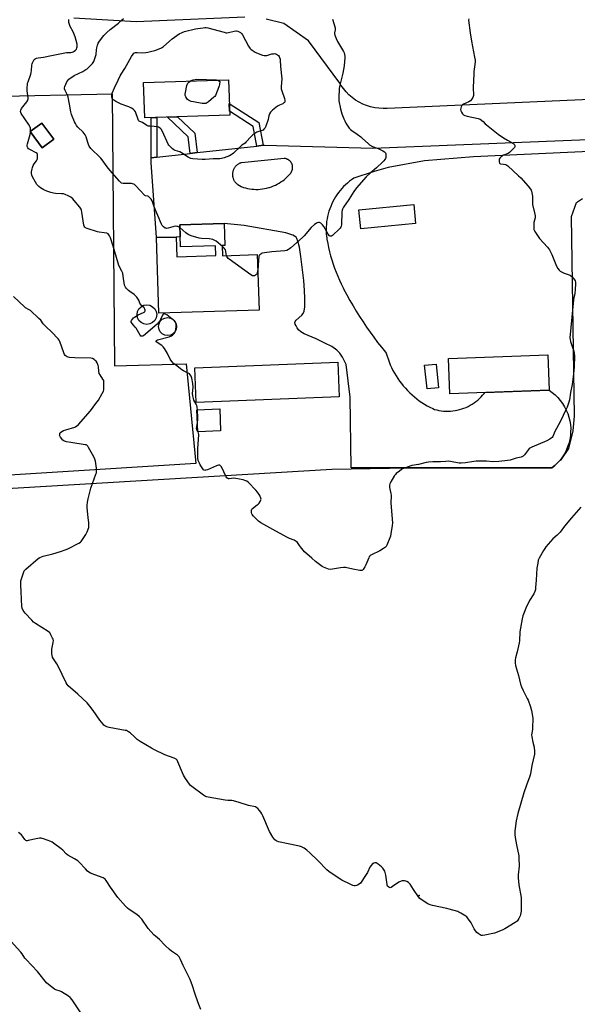
# Model space of a CAD drawing. Units: inches. Extents: x 1195769 to 1201769, y 529457 to 533457.
# Drawn here: x 1197691 to 1198086, y 530792 to 531490 of the extents above; entities that cross this region are included whole.
import ezdxf

# ---------------------------------------------------------------- set-up
doc = ezdxf.new("R2010")
doc.units = ezdxf.units.IN
doc.header["$MEASUREMENT"] = 0
for name, color, linetype in [('BLDG-Footprint', 5, 'Continuous'), ('CULTRL-Pad', 6, 'Continuous'), ('CULTRL-Smokestack', 4, 'Continuous'), ('ELEV-Spot Elevation', 7, 'Continuous'), ('NTRL-Farm Land', 3, 'Continuous'), ('NTRL-Pasture Land', 2, 'Continuous'), ('TRANS-Driveway', 251, 'Continuous'), ('TRANS-Non Street Sidewalk', 7, 'Continuous'), ('Undefined', 1, 'Continuous')]:
    doc.layers.add(name, color=color, linetype=linetype)

msp = doc.modelspace()

# ---------------------------------------------------------------- linework, layer by layer
at = {"layer": 'BLDG-Footprint'}
for points, elevation in [([(1197839.87, 531421.92), (1197779.76, 531419.86), (1197778.9, 531444.9), (1197839.01, 531446.96)], 345.19), ([(1197715.2, 531404.79), (1197706.97, 531398.71), (1197698.49, 531410.18), (1197706.72, 531416.26)], 349.28), ([(1197834.65, 531329.55), (1197834.88, 531322.3), (1197859.38, 531323.09), (1197860.65, 531283.78), (1197789.73, 531281.5), (1197788, 531335.08), (1197801.87, 531335.53), (1197802.32, 531321.57), (1197830.09, 531322.46), (1197829.87, 531329.38), (1197805.03, 531328.58), (1197804.53, 531344.13), (1197835.85, 531345.14), (1197836.35, 531329.6)], 341.33), ([(1198066.25, 531226.91), (1197995.9, 531224.39), (1197995, 531249.43), (1198065.35, 531251.94)], 340.7), ([(1197917.48, 531222.37), (1197816.22, 531218.16), (1197815.2, 531242.75), (1197916.46, 531246.96)], 340.97), ([(1197987.95, 531228.76), (1197979.76, 531227.92), (1197978.04, 531244.7), (1197986.23, 531245.54)], 341.04), ([(1197833.45, 531198.14), (1197817.23, 531197.49), (1197816.6, 531213.13), (1197832.82, 531213.79)], 340.64)]:
    msp.add_lwpolyline(points, close=True, dxfattribs=dict(at, elevation=elevation))
at = {"layer": 'CULTRL-Pad'}
msp.add_lwpolyline([(1197971.61, 531345.06), (1197932.72, 531341.28), (1197931.41, 531354.73), (1197970.31, 531358.51)], close=True, dxfattribs=at)
at = {"layer": 'CULTRL-Smokestack'}
for points in [[(1197783.34, 531273.89), (1197781.19, 531273.55), (1197779.04, 531273.89), (1197777.1, 531274.88), (1197775.55, 531276.42), (1197774.56, 531278.36), (1197774.22, 531280.52), (1197774.56, 531282.67), (1197775.55, 531284.61), (1197777.1, 531286.15), (1197779.04, 531287.14), (1197781.19, 531287.48), (1197783.34, 531287.14), (1197785.29, 531286.15), (1197786.83, 531284.61), (1197787.81, 531282.67), (1197788.16, 531280.52), (1197787.81, 531278.36), (1197786.83, 531276.42), (1197785.29, 531274.88)], [(1197797.83, 531266.03), (1197795.87, 531265.72), (1197793.91, 531266.03), (1197792.14, 531266.93), (1197790.73, 531268.33), (1197789.83, 531270.1), (1197789.52, 531272.07), (1197789.83, 531274.03), (1197790.73, 531275.8), (1197792.14, 531277.2), (1197793.91, 531278.1), (1197795.87, 531278.42), (1197797.83, 531278.1), (1197799.6, 531277.2), (1197801.01, 531275.8), (1197801.91, 531274.03), (1197802.22, 531272.07), (1197801.91, 531270.1), (1197801.01, 531268.33), (1197799.6, 531266.93)]]:
    msp.add_lwpolyline(points, close=True, dxfattribs=at)
at = {"layer": 'ELEV-Spot Elevation'}
msp.add_point((1197974.2, 530868.91, 337.95), dxfattribs=at)
at = {"layer": 'NTRL-Farm Land'}
for points in [[(1197850.68, 531491.33), (1197773.55, 531487.89), (1197729.34, 531490.7)], [(1198307.71, 531442.3), (1197951.49, 531426.65), (1197948.53, 531426.55), (1197945.57, 531426.71), (1197942.64, 531427.1), (1197939.75, 531427.74), (1197936.92, 531428.61), (1197934.18, 531429.72), (1197931.53, 531431.05), (1197929, 531432.59), (1197926.62, 531434.35), (1197924.38, 531436.29), (1197922.31, 531438.41), (1197920.43, 531440.69), (1197918.74, 531443.12), (1197917.93, 531444.52), (1197895.65, 531474.46), (1197878.14, 531486.88), (1197865.61, 531489.99)], [(1197590.58, 531151.84), (1197912.17, 531170.92), (1197966.85, 531171.93), (1198068.22, 531171.93), (1198070.29, 531173.64), (1198072.22, 531175.5), (1198073.79, 531177.28), (1198074.65, 531177.68), (1198080.27, 531185.61), (1198083.35, 531198.08), (1198084.14, 531208.49), (1198082.2, 531350.15), (1198085.59, 531360.01), (1198089.79, 531362.92)]]:
    msp.add_lwpolyline(points, dxfattribs=at)
at = {"layer": 'NTRL-Pasture Land'}
for points in [[(1197756.59, 531436.96, 0), (1197758.16, 531244.18, 0), (1197808.98, 531245.75, 0), (1197815.79, 531175.02, 0), (1197596.81, 531161.4, 0), (1197588.43, 531245.75, 0), (1197581.1, 531433.29, 0)], [(1197698.49, 531410.18, 0), (1197706.97, 531398.71, 0), (1197715.2, 531404.79, 0), (1197706.72, 531416.26, 0)]]:
    msp.add_polyline3d(points, close=True, dxfattribs=at)
at = {"layer": 'TRANS-Driveway'}
msp.add_polyline3d([(1198099.79, 531396.39, 0), (1198012.64, 531392.36, 0), (1197977.96, 531389.41, 0), (1197952.24, 531384.81, 0), (1197942.24, 531381.95, 0), (1197927.81, 531377.16, 0), (1197926.27, 531376.1, 0), (1197924.78, 531374.98, 0), (1197923.34, 531373.79, 0), (1197921.95, 531372.54, 0), (1197920.62, 531371.23, 0), (1197919.34, 531369.86, 0), (1197918.13, 531368.45, 0), (1197916.97, 531366.98, 0), (1197915.88, 531365.46, 0), (1197914.86, 531363.9, 0), (1197913.9, 531362.3, 0), (1197913.01, 531360.65, 0), (1197912.2, 531358.97, 0), (1197911.45, 531357.26, 0), (1197910.78, 531355.52, 0), (1197910.19, 531353.74, 0), (1197909.67, 531351.95, 0), (1197909.23, 531350.14, 0), (1197908.87, 531348.3, 0), (1197908.59, 531346.46, 0), (1197908.38, 531344.6, 0), (1197908.26, 531342.74, 0), (1197908.21, 531340.87, 0), (1197908.25, 531339, 0), (1197908.36, 531337.14, 0), (1197908.37, 531337.03, 0), (1197908.83, 531334.02, 0), (1197909.36, 531331.03, 0), (1197909.97, 531328.06, 0), (1197910.66, 531325.1, 0), (1197911.42, 531322.16, 0), (1197912.27, 531319.24, 0), (1197913.19, 531316.35, 0), (1197914.18, 531313.48, 0), (1197915.25, 531310.64, 0), (1197916.4, 531307.82, 0), (1197917.62, 531305.04, 0), (1197918.91, 531302.29, 0), (1197920.27, 531299.58, 0), (1197920.87, 531298.44, 0), (1197922.95, 531294.5, 0), (1197925.1, 531290.59, 0), (1197927.31, 531286.73, 0), (1197929.6, 531282.91, 0), (1197931.95, 531279.13, 0), (1197934.37, 531275.39, 0), (1197936.86, 531271.7, 0), (1197939.41, 531268.05, 0), (1197942.03, 531264.45, 0), (1197944.71, 531260.89, 0), (1197947.46, 531257.39, 0), (1197950.27, 531253.93, 0), (1197950.77, 531253.33, 0), (1197951.38, 531251.2, 0), (1197952.07, 531249.11, 0), (1197952.84, 531247.03, 0), (1197953.67, 531244.99, 0), (1197954.59, 531242.98, 0), (1197955.57, 531241, 0), (1197956.63, 531239.06, 0), (1197957.75, 531237.16, 0), (1197958.95, 531235.3, 0), (1197960.21, 531233.48, 0), (1197961.53, 531231.71, 0), (1197962.92, 531229.99, 0), (1197964.37, 531228.33, 0), (1197965.88, 531226.71, 0), (1197967.45, 531225.15, 0), (1197969.07, 531223.65, 0), (1197970.74, 531222.21, 0), (1197972.47, 531220.83, 0), (1197974.24, 531219.52, 0), (1197976.06, 531218.27, 0), (1197977.93, 531217.08, 0), (1197979.84, 531215.97, 0), (1197981.78, 531214.92, 0), (1197983.77, 531213.95, 0), (1197985.01, 531213.38, 0), (1197986.59, 531212.97, 0), (1197988.18, 531212.64, 0), (1197989.79, 531212.38, 0), (1197991.41, 531212.21, 0), (1197993.04, 531212.11, 0), (1197994.67, 531212.1, 0), (1197996.3, 531212.16, 0), (1197997.92, 531212.31, 0), (1197999.54, 531212.53, 0), (1198001.14, 531212.84, 0), (1198002.72, 531213.22, 0), (1198004.29, 531213.68, 0), (1198005.83, 531214.21, 0), (1198007.34, 531214.82, 0), (1198008.82, 531215.51, 0), (1198010.27, 531216.26, 0), (1198011.67, 531217.08, 0), (1198013.04, 531217.98, 0), (1198014.36, 531218.94, 0), (1198015.62, 531219.96, 0), (1198016.84, 531221.04, 0), (1198018.01, 531222.18, 0), (1198019.11, 531223.38, 0), (1198020.16, 531224.63, 0), (1198020.66, 531225.28, 0), (1198066.25, 531226.91, 0), (1198068.44, 531225.36, 0), (1198070.49, 531223.63, 0), (1198072.41, 531221.75, 0), (1198074.17, 531219.72, 0), (1198075.76, 531217.56, 0), (1198077.17, 531215.28, 0), (1198078.4, 531212.9, 0), (1198079.43, 531210.42, 0), (1198080.26, 531207.87, 0), (1198080.89, 531205.26, 0), (1198081.3, 531202.61, 0), (1198081.5, 531199.93, 0), (1198081.49, 531197.25, 0), (1198081.27, 531194.58, 0), (1198080.83, 531191.93, 0), (1198080.18, 531189.32, 0), (1198079.33, 531186.78, 0), (1198078.28, 531184.31, 0), (1198077.03, 531181.93, 0), (1198075.6, 531179.66, 0), (1198073.99, 531177.52, 0), (1198072.22, 531175.5, 0), (1198070.29, 531173.64, 0), (1198068.22, 531171.93, 0), (1197926.04, 531171.93, 0), (1197925.14, 531222.1, 0), (1197922.47, 531245.29, 0), (1197919.81, 531250.38, 0), (1197917.92, 531253.31, 0), (1197915.75, 531255.41, 0), (1197912.17, 531257.84, 0), (1197907.36, 531260.42, 0), (1197901.09, 531263.29, 0), (1197892.69, 531266.93, 0), (1197890.28, 531268.36, 0), (1197888.68, 531269.72, 0), (1197887.66, 531271.09, 0), (1197886.87, 531272.48, 0), (1197886.29, 531273.86, 0), (1197886.08, 531275, 0), (1197886.23, 531275.6, 0), (1197886.87, 531276.53, 0), (1197890.96, 531280.05, 0), (1197891.96, 531281.26, 0), (1197892.54, 531283.04, 0), (1197893.01, 531286.04, 0), (1197893.14, 531292.21, 0), (1197892.94, 531297.6, 0), (1197892.38, 531304.64, 0), (1197890.34, 531321.76, 0), (1197889.27, 531328.27, 0), (1197888.17, 531332.67, 0), (1197887.43, 531334.41, 0), (1197886.87, 531335.32, 0), (1197884.7, 531336.83, 0), (1197883.26, 531337.42, 0), (1197879.6, 531338.41, 0), (1197850.2, 531343.7, 0), (1197835.85, 531345.14, 0), (1197804.53, 531344.13, 0), (1197804.8, 531335.6, 0), (1197801.87, 531335.53, 0), (1197788, 531335.08, 0), (1197788, 531335.16, 0), (1197784.22, 531388.28, 0), (1197784.2, 531391.65, 0), (1197784.32, 531391.66, 0), (1197788.34, 531392.11, 0), (1197811.82, 531394.73, 0), (1197816.83, 531395.29, 0), (1197859.14, 531400, 0), (1197863.7, 531400.51, 0), (1197864.61, 531400.61, 0), (1197941.24, 531398.47, 0), (1198310.7, 531413.41, 0)], dxfattribs=at)
msp.add_polyline3d([(1197857.01, 531369.33, 0), (1197858.52, 531369.27, 0), (1197860.05, 531369.29, 0), (1197861.56, 531369.39, 0), (1197863.08, 531369.55, 0), (1197864.58, 531369.79, 0), (1197866.06, 531370.11, 0), (1197867.53, 531370.5, 0), (1197867.99, 531370.63, 0), (1197869.43, 531371.11, 0), (1197870.85, 531371.67, 0), (1197872.24, 531372.29, 0), (1197873.59, 531372.98, 0), (1197874.91, 531373.73, 0), (1197876.2, 531374.55, 0), (1197877.44, 531375.43, 0), (1197878.63, 531376.37, 0), (1197879.78, 531377.36, 0), (1197880.88, 531378.42, 0), (1197881.93, 531379.52, 0), (1197882.45, 531380.12, 0), (1197882.67, 531380.34, 0), (1197882.89, 531380.57, 0), (1197883.09, 531380.81, 0), (1197883.28, 531381.06, 0), (1197883.45, 531381.32, 0), (1197883.62, 531381.59, 0), (1197883.77, 531381.86, 0), (1197883.91, 531382.15, 0), (1197884.03, 531382.44, 0), (1197884.14, 531382.73, 0), (1197884.23, 531383.03, 0), (1197884.31, 531383.34, 0), (1197884.38, 531383.64, 0), (1197884.43, 531383.95, 0), (1197884.46, 531384.27, 0), (1197884.48, 531384.58, 0), (1197884.48, 531384.9, 0), (1197884.47, 531385.21, 0), (1197884.44, 531385.52, 0), (1197884.4, 531385.83, 0), (1197884.34, 531386.14, 0), (1197884.27, 531386.45, 0), (1197884.18, 531386.75, 0), (1197884.08, 531387.05, 0), (1197883.96, 531387.34, 0), (1197883.83, 531387.62, 0), (1197883.8, 531387.67, 0), (1197883.66, 531387.95, 0), (1197883.49, 531388.22, 0), (1197883.32, 531388.48, 0), (1197883.13, 531388.74, 0), (1197882.93, 531388.98, 0), (1197882.72, 531389.21, 0), (1197882.5, 531389.44, 0), (1197882.27, 531389.65, 0), (1197882.03, 531389.85, 0), (1197881.77, 531390.03, 0), (1197881.51, 531390.21, 0), (1197881.24, 531390.37, 0), (1197880.96, 531390.52, 0), (1197880.68, 531390.65, 0), (1197880.39, 531390.77, 0), (1197880.1, 531390.88, 0), (1197879.79, 531390.97, 0), (1197879.49, 531391.05, 0), (1197879.18, 531391.11, 0), (1197878.87, 531391.16, 0), (1197878.58, 531391.19, 0), (1197848.27, 531388.14, 0), (1197847.86, 531388.03, 0), (1197847.47, 531387.89, 0), (1197847.08, 531387.74, 0), (1197846.69, 531387.57, 0), (1197846.32, 531387.38, 0), (1197845.95, 531387.17, 0), (1197845.6, 531386.94, 0), (1197845.26, 531386.69, 0), (1197844.93, 531386.43, 0), (1197844.61, 531386.16, 0), (1197844.31, 531385.86, 0), (1197844.02, 531385.56, 0), (1197843.75, 531385.24, 0), (1197843.49, 531384.9, 0), (1197843.25, 531384.56, 0), (1197843.03, 531384.2, 0), (1197842.82, 531383.83, 0), (1197842.63, 531383.46, 0), (1197842.47, 531383.07, 0), (1197842.32, 531382.68, 0), (1197842.19, 531382.28, 0), (1197842.08, 531381.87, 0), (1197841.99, 531381.46, 0), (1197841.92, 531381.05, 0), (1197841.91, 531381.02, 0), (1197841.87, 531380.6, 0), (1197841.84, 531380.18, 0), (1197841.84, 531379.76, 0), (1197841.85, 531379.34, 0), (1197841.88, 531378.92, 0), (1197841.94, 531378.5, 0), (1197842.02, 531378.09, 0), (1197842.11, 531377.68, 0), (1197842.23, 531377.28, 0), (1197842.36, 531376.88, 0), (1197842.52, 531376.49, 0), (1197842.69, 531376.1, 0), (1197842.88, 531375.73, 0), (1197843.1, 531375.37, 0), (1197843.32, 531375.01, 0), (1197843.57, 531374.67, 0), (1197843.83, 531374.34, 0), (1197844.11, 531374.03, 0), (1197844.4, 531373.72, 0), (1197844.71, 531373.44, 0), (1197845.03, 531373.17, 0), (1197845.36, 531372.91, 0), (1197845.56, 531372.77, 0), (1197848.11, 531371.21, 0), (1197849.55, 531370.71, 0), (1197851.01, 531370.29, 0), (1197852.49, 531369.94, 0), (1197853.98, 531369.66, 0), (1197855.49, 531369.46, 0)], close=True, dxfattribs=at)
at = {"layer": 'TRANS-Non Street Sidewalk'}
for points in [[(1197863.7, 531400.51), (1197859.14, 531400), (1197856.43, 531413.82), (1197839.78, 531424.61), (1197839.59, 531430.17), (1197860.53, 531416.6)], [(1197788.34, 531392.11), (1197784.32, 531391.66), (1197784.19, 531420.01), (1197788.21, 531420.15)], [(1197816.83, 531395.29), (1197811.82, 531394.73), (1197810.46, 531406.58), (1197795.72, 531420.41), (1197802.83, 531420.65), (1197815.26, 531408.99)]]:
    msp.add_lwpolyline(points, close=True, dxfattribs=at)
at = {"layer": 'Undefined'}
for p, q in [((1197698.8, 531409.75, 340), (1197698.84, 531410.44, 340)), ((1197817.43, 531197.5, 340), (1197817.21, 531197.88, 340))]:
    msp.add_line(p, q, dxfattribs=at)
for points, elevation in [([(1197698.84, 531410.44), (1197698.62, 531412.57), (1197698.39, 531413.4), (1197698.15, 531413.94), (1197697.22, 531415.45), (1197692.23, 531422.94), (1197691.83, 531423.7), (1197691.66, 531424.48), (1197691.85, 531425.51), (1197692.34, 531426.51), (1197696.07, 531431.35), (1197696.55, 531432.06), (1197696.89, 531432.8), (1197696.98, 531433.35), (1197696.97, 531434.22), (1197696.4, 531439.14), (1197696.43, 531441.22), (1197696.58, 531443.59), (1197696.72, 531444.45), (1197697.02, 531445.54), (1197698.86, 531450.96), (1197699.16, 531452.03), (1197699.4, 531453.59), (1197699.73, 531457.34), (1197699.91, 531458.18), (1197700.2, 531459.01), (1197700.78, 531460.34), (1197701.36, 531461.29), (1197701.98, 531461.79), (1197703, 531462.2), (1197704.1, 531462.46), (1197708.01, 531463.01), (1197713.68, 531464.06), (1197724.18, 531466.23), (1197725.35, 531466.36), (1197727.27, 531466.29), (1197728.33, 531466.42), (1197729.07, 531466.68), (1197729.75, 531467.11), (1197730.57, 531467.84), (1197731.28, 531468.68), (1197731.66, 531469.46), (1197731.81, 531470.21), (1197731.83, 531471.25), (1197731.68, 531472.08), (1197730.28, 531477.44), (1197729.55, 531479.67), (1197728.91, 531481.02), (1197726.88, 531484.7), (1197726.31, 531486.05), (1197725.99, 531487.44), (1197725.81, 531488.85), (1197725.83, 531489.69)], 340), ([(1197804.59, 531342.19), (1197803.97, 531342.58), (1197803.19, 531342.88), (1197802.37, 531343.06), (1197801.53, 531343.11), (1197799.5, 531342.73), (1197796.22, 531341.8), (1197795.15, 531341.67), (1197794.63, 531341.72), (1197794.13, 531341.89), (1197793.04, 531342.68), (1197792.11, 531343.69), (1197791.55, 531344.69), (1197786.46, 531357), (1197784.87, 531361.05), (1197784.19, 531362.27), (1197783.17, 531363.57), (1197782.37, 531364.23), (1197781.93, 531364.4), (1197780.19, 531364.81), (1197779.7, 531365.05), (1197779.25, 531365.38), (1197776.56, 531368.13), (1197772.99, 531372.17), (1197772.36, 531372.76), (1197771.89, 531373.06), (1197771.09, 531373.27), (1197770.22, 531373.34), (1197764.36, 531373.41), (1197763.31, 531373.64), (1197762.67, 531374.07), (1197761.72, 531375.05), (1197755.05, 531382.88), (1197752.98, 531385.17), (1197749.4, 531390.3), (1197748.49, 531391.47), (1197747.02, 531392.95), (1197742.91, 531396.71), (1197741.59, 531398.29), (1197740.38, 531399.97), (1197739.86, 531400.96), (1197739.28, 531402.57), (1197738.06, 531406.6), (1197737.49, 531407.93), (1197736.87, 531408.83), (1197736, 531409.88), (1197732.37, 531413.44), (1197731.43, 531414.57), (1197730.51, 531416.07), (1197730, 531417.1), (1197727.72, 531422.4), (1197727.26, 531424.22), (1197726.32, 531429.76), (1197725.33, 531434.63), (1197724.85, 531435.97), (1197723.21, 531439.28), (1197722.85, 531440.52), (1197722.87, 531441.27), (1197723.08, 531442.06), (1197724.58, 531445.43), (1197725.23, 531446.39), (1197725.97, 531447.28), (1197726.59, 531447.89), (1197727.26, 531448.42), (1197729.67, 531449.93), (1197735.7, 531452.83), (1197737.96, 531454.11), (1197738.9, 531454.76), (1197739.78, 531455.52), (1197742.7, 531458.41), (1197743.23, 531459.1), (1197743.61, 531459.85), (1197744.86, 531463.38), (1197745.19, 531464.77), (1197745.43, 531468.19), (1197745.71, 531469.64), (1197746.27, 531471.51), (1197746.76, 531472.82), (1197747.12, 531473.57), (1197747.6, 531474.32), (1197750.75, 531478.32), (1197752.88, 531480.53), (1197755.12, 531482.53), (1197761.19, 531487.12), (1197762.75, 531488.59), (1197764.52, 531490.45)], 342), ([(1198009.23, 531490.02), (1198009.21, 531489.15), (1198010.17, 531480.16), (1198011.2, 531474.4), (1198013.42, 531462.99), (1198013.72, 531460.87), (1198013.74, 531459.79), (1198013.63, 531457.85), (1198012.91, 531452.86), (1198012.78, 531451.09), (1198012.48, 531441.38), (1198012.61, 531435.89), (1198012.44, 531435.07), (1198012.08, 531434.27), (1198011.3, 531433.01), (1198010.55, 531432.12), (1198009.32, 531431.35), (1198005.55, 531429.54), (1198004.83, 531429.07), (1198004.45, 531428.69), (1198003.91, 531427.78), (1198003.58, 531426.78), (1198003.55, 531425.99), (1198003.76, 531424.91), (1198004.13, 531423.87), (1198004.76, 531422.92), (1198005.56, 531422.19), (1198006.47, 531421.65), (1198008.15, 531421.17), (1198015.92, 531419.58), (1198016.74, 531419.33), (1198017.48, 531418.95), (1198019.42, 531417.38), (1198020.91, 531415.76), (1198021.78, 531414.96), (1198030.19, 531408.33), (1198033.83, 531405.84), (1198036.81, 531404.09), (1198040.46, 531402.12), (1198041.17, 531401.64), (1198041.56, 531401.25), (1198041.81, 531400.81), (1198041.95, 531400.32), (1198041.98, 531399.82), (1198041.86, 531399.34), (1198041.58, 531398.87), (1198041.04, 531398.21), (1198038.98, 531396.08), (1198038.14, 531395.34), (1198037.15, 531394.69), (1198033.9, 531393.45), (1198033.13, 531393.07), (1198032.26, 531392.38), (1198031.32, 531391.36), (1198030.91, 531390.67), (1198030.74, 531389.83), (1198030.76, 531388.68), (1198030.96, 531387.94), (1198031.26, 531387.61), (1198031.69, 531387.44), (1198033.79, 531387.2), (1198035.49, 531386.79), (1198036.26, 531386.43), (1198036.95, 531385.91), (1198044.57, 531378.94), (1198046.18, 531377.36), (1198051.37, 531371.64), (1198053.15, 531369.42), (1198053.54, 531368.68), (1198053.79, 531367.89), (1198054.43, 531364.55), (1198054.49, 531363.41), (1198054.39, 531359.97), (1198054.51, 531358.55), (1198055.96, 531352.6), (1198056.35, 531350.56), (1198056.38, 531349.98), (1198056.28, 531349.15), (1198055.47, 531345.83), (1198055.31, 531344.68), (1198055.28, 531341.73), (1198055.42, 531340.88), (1198055.63, 531340.34), (1198056.53, 531338.81), (1198059.36, 531334.56), (1198065.04, 531328.29), (1198065.76, 531327.4), (1198066.39, 531326.46), (1198067.54, 531324.52), (1198068.18, 531323.24), (1198071.52, 531314.82), (1198072.51, 531313.13), (1198073.31, 531312), (1198074.12, 531311.29), (1198075.59, 531310.52), (1198076.88, 531309.97), (1198080.4, 531308.72), (1198081.41, 531308.22), (1198082.28, 531307.44), (1198083.47, 531306.09), (1198084.21, 531305.15), (1198084.63, 531304.43), (1198084.92, 531303.49), (1198085.02, 531302.44), (1198084.78, 531298.43), (1198084.37, 531295.5), (1198083.74, 531292.44), (1198083.55, 531290.97), (1198080.99, 531264.11), (1198081.07, 531262.8), (1198081.38, 531261.41), (1198082.24, 531258.6), (1198083.73, 531254.54), (1198084.05, 531253.31), (1198084.12, 531251.44), (1198083.94, 531243.57), (1198083.61, 531238.52), (1198083.38, 531236.46), (1198082.46, 531230.96), (1198081.36, 531225.38), (1198080.59, 531220.14), (1198080.14, 531218.4), (1198078.91, 531214.86), (1198078.36, 531213.53), (1198074.07, 531204.55), (1198070.24, 531197.81), (1198068.78, 531194.27), (1198068.31, 531193.56), (1198067.7, 531192.97), (1198066.71, 531192.32), (1198064.62, 531191.18), (1198053.87, 531186.67), (1198052.56, 531186), (1198052.11, 531185.65), (1198051.54, 531185.04), (1198048.69, 531181.14), (1198048.16, 531180.52), (1198047.75, 531180.17), (1198047.26, 531179.91), (1198046.44, 531179.63), (1198042.97, 531178.75), (1198038.52, 531177.47), (1198034.78, 531176.85), (1198030.52, 531176.37), (1198026.29, 531176.23), (1198021.88, 531176.58), (1198014.58, 531176.59), (1198012.83, 531176.4), (1198007, 531175.52), (1198003.92, 531175.29), (1198002.48, 531175.39), (1197996.33, 531176.43), (1197994.64, 531176.61), (1197992.98, 531176.57), (1197989.15, 531176.2), (1197983.83, 531176.17), (1197980.87, 531176.03), (1197979.18, 531175.67), (1197973.59, 531174.23), (1197968.9, 531173.52), (1197963.69, 531171.76), (1197962.35, 531171.22), (1197961.6, 531170.79), (1197960.17, 531169.72), (1197957.88, 531167.84), (1197957.28, 531167.2), (1197956.78, 531166.49), (1197954.04, 531161.98), (1197953.34, 531160.71), (1197953.02, 531159.68), (1197953.13, 531158.13), (1197954.11, 531153.76), (1197954.34, 531152.3), (1197954.32, 531151.17), (1197954.02, 531148.05), (1197954.01, 531146.9), (1197955.15, 531132.92), (1197955.01, 531131.17), (1197954.12, 531125.32), (1197953.78, 531123.55), (1197953.47, 531122.41), (1197951.21, 531117.07), (1197950.79, 531116.34), (1197950.22, 531115.73), (1197948.82, 531114.72), (1197946.34, 531113.19), (1197940.25, 531110.28), (1197939.51, 531109.85), (1197939.09, 531109.49), (1197938.76, 531109.04), (1197938.37, 531108.27), (1197936.39, 531103.28), (1197935.76, 531101.94), (1197934.52, 531100.04), (1197933.97, 531099.5), (1197933.52, 531099.3), (1197932.99, 531099.25), (1197932.14, 531099.32), (1197927.15, 531100.12), (1197921.92, 531101.24), (1197920.46, 531101.43), (1197918.4, 531101.21), (1197912.82, 531100.12), (1197911.36, 531100.05), (1197909.93, 531100.26), (1197908.8, 531100.53), (1197906.43, 531101.55), (1197905.41, 531102.08), (1197904.41, 531102.71), (1197900.6, 531105.54), (1197898.05, 531107.99), (1197892.92, 531112.57), (1197891.87, 531113.63), (1197889.95, 531115.91), (1197889.24, 531116.87), (1197887.85, 531119.11), (1197887.06, 531119.89), (1197885.59, 531120.69), (1197882.32, 531121.96), (1197880.45, 531122.87), (1197870.43, 531128.24), (1197861.92, 531133.02), (1197860.21, 531134.16), (1197856.64, 531137.81), (1197855.73, 531138.97), (1197855.52, 531139.47), (1197855.38, 531140.26), (1197855.38, 531141.87), (1197855.58, 531142.6), (1197856.1, 531143.22), (1197859.46, 531145.66), (1197860.11, 531146.26), (1197860.67, 531146.95), (1197861.52, 531148.18), (1197862.02, 531149.19), (1197862.09, 531149.72), (1197861.97, 531150.53), (1197861.59, 531151.62), (1197861.22, 531152.39), (1197859.62, 531154.67), (1197858.29, 531156.2), (1197853.01, 531161.73), (1197852.11, 531162.41), (1197850.62, 531163.02), (1197849.31, 531163.39), (1197844.33, 531164.52), (1197842.84, 531164.62), (1197839.44, 531164.22), (1197838.92, 531164.23), (1197838.46, 531164.36), (1197837.92, 531164.88), (1197837.49, 531165.6), (1197833.99, 531172.79), (1197833.47, 531173.45), (1197832.89, 531173.76), (1197832.4, 531173.81), (1197831.88, 531173.75), (1197830.55, 531173.39), (1197824.06, 531170.66), (1197822.73, 531170.21), (1197822.22, 531170.16), (1197821.72, 531170.3), (1197821.31, 531170.62), (1197820.79, 531171.28), (1197819.06, 531174.09), (1197818.37, 531175.39), (1197817.65, 531177.26), (1197817.24, 531178.91), (1197817.2, 531180.64), (1197817.31, 531185.58), (1197817.7, 531192.07), (1197818.03, 531195.48), (1197817.88, 531196.5), (1197817.43, 531197.5)], 340), ([(1197912.8, 531489.84), (1197914.56, 531483.73), (1197914.73, 531482.36), (1197914.2, 531480.16), (1197914.15, 531479.64), (1197914.36, 531478.56), (1197915.3, 531476.13), (1197916.24, 531474), (1197920.44, 531467.03), (1197920.92, 531465.98), (1197921.23, 531464.83), (1197921.43, 531463.66), (1197921.47, 531462.8), (1197920.97, 531456.79), (1197919.99, 531451.71), (1197917.7, 531442.28), (1197917.51, 531440.54), (1197917.16, 531434.07), (1197917.32, 531432.06), (1197918.3, 531426.41), (1197919.3, 531422.85), (1197920.66, 531419.36), (1197921.36, 531417.79), (1197922.28, 531416.25), (1197924.58, 531412.75), (1197925.53, 531411.64), (1197926.47, 531410.93), (1197930.21, 531408.45), (1197932.76, 531406.48), (1197934.09, 531405.34), (1197937.94, 531401.75), (1197939.06, 531400.83), (1197941.16, 531399.73), (1197945.04, 531398.25), (1197948.4, 531396.5), (1197949.62, 531395.76), (1197950.18, 531395.21), (1197950.47, 531394.47), (1197950.64, 531393.05), (1197950.59, 531391.92), (1197950.32, 531391.16), (1197949.87, 531390.47), (1197949.17, 531389.6), (1197948.19, 531388.56), (1197943.99, 531384.59), (1197939.36, 531380.81), (1197936.5, 531378.25), (1197929.68, 531370.32), (1197927.86, 531367.88), (1197924.23, 531362.12), (1197920.43, 531356.59), (1197919.75, 531355.3), (1197919.56, 531354.48), (1197919.45, 531353.33), (1197919.03, 531344.11), (1197918.92, 531343.28), (1197918.65, 531342.53), (1197918.19, 531341.86), (1197917.67, 531341.32), (1197912.77, 531336.69), (1197912.11, 531336.2), (1197911.66, 531336.01), (1197910.98, 531336.08), (1197910.57, 531336.34), (1197909.73, 531337.47), (1197906.61, 531342.95), (1197905.69, 531344.09), (1197904.41, 531345.29), (1197903.51, 531345.87), (1197902.81, 531345.92), (1197901.85, 531345.6), (1197901.13, 531345.18), (1197899.94, 531344.28), (1197897.65, 531342.22), (1197892.76, 531336.35), (1197891.55, 531335.06), (1197883.25, 531327.84), (1197882.32, 531327.09), (1197881.59, 531326.62), (1197880.26, 531326.06), (1197878.84, 531325.71), (1197869.71, 531324.91), (1197864.52, 531324.27), (1197862.83, 531323.97), (1197862.32, 531323.77), (1197861.89, 531323.48), (1197861.31, 531322.94), (1197860.83, 531322.31), (1197860.58, 531321.86), (1197860.42, 531321.34), (1197860.25, 531319.66), (1197860.1, 531315.1), (1197859.72, 531312.53)], 342), ([(1197830.94, 531446.68), (1197831.97, 531446.35), (1197832.79, 531445.8), (1197832.68, 531443.65), (1197832.51, 531442.66), (1197832.24, 531441.83), (1197829.71, 531435.87), (1197829.27, 531435.13), (1197828.68, 531434.5), (1197824.81, 531431.3), (1197823.4, 531430.29), (1197822.9, 531430.08), (1197822.35, 531430.01), (1197820.32, 531430.23), (1197814.12, 531431.22), (1197812.68, 531431.53), (1197811.59, 531431.92), (1197810.59, 531432.43), (1197809.99, 531432.98), (1197809.49, 531433.65), (1197808.77, 531434.85), (1197808.4, 531435.86), (1197808.38, 531436.71), (1197808.56, 531437.88), (1197809.55, 531442.89), (1197809.88, 531444.01), (1197810.14, 531444.5), (1197810.67, 531445.12), (1197811.77, 531446.03)], 346), ([(1197811.77, 531446.03), (1197812.48, 531446.38), (1197813.88, 531446.81), (1197815.31, 531447.14), (1197816.48, 531447.26), (1197830.18, 531446.79), (1197830.94, 531446.68)], 346), ([(1197817, 531213.15), (1197816.86, 531215.04), (1197816.64, 531216.16), (1197816.18, 531217.16), (1197814.56, 531219.95), (1197814.2, 531221.04), (1197813.76, 531223.01), (1197813.62, 531224.69), (1197813.93, 531229.06), (1197813.86, 531231.78), (1197813.17, 531235.47), (1197812.91, 531236.28), (1197812.54, 531237.03), (1197811.92, 531237.93), (1197811.33, 531238.5), (1197810.36, 531239.09), (1197807.22, 531240.64), (1197805.97, 531241.36), (1197801.36, 531244.88), (1197800.03, 531245.99), (1197798.92, 531247.3), (1197797.78, 531248.96), (1197795.73, 531253.04), (1197793.62, 531256.47), (1197792.81, 531257.64), (1197792.43, 531258.06), (1197791.78, 531258.6), (1197788.38, 531260.8), (1197787.86, 531261.31), (1197787.67, 531261.65), (1197787.7, 531261.98), (1197787.94, 531262.28), (1197788.8, 531262.76), (1197797.04, 531264.87), (1197798.66, 531265.55), (1197799.39, 531266.02), (1197799.8, 531266.38), (1197800.5, 531267.24), (1197800.94, 531267.94), (1197801.37, 531268.99), (1197801.65, 531270.1), (1197801.87, 531272.12), (1197801.91, 531273.56), (1197801.76, 531274.38), (1197801.27, 531275.41), (1197800.73, 531276.09), (1197800.08, 531276.69), (1197795.36, 531280.3), (1197794.14, 531280.97), (1197793.48, 531281.07), (1197793.07, 531281.01), (1197792.7, 531280.78), (1197792.25, 531280.13), (1197790.93, 531277.09), (1197790.36, 531276.05), (1197789.48, 531274.92), (1197788.49, 531273.88), (1197778.72, 531265.61), (1197778.02, 531265.25), (1197777.32, 531265.19), (1197776.91, 531265.36), (1197776.41, 531265.9), (1197773.52, 531271.04), (1197773.01, 531271.72), (1197771.64, 531273.09), (1197770.7, 531274.16), (1197770.17, 531275.08), (1197770.11, 531275.68), (1197770.35, 531276.41), (1197770.92, 531277.35), (1197771.65, 531278.21), (1197772.31, 531278.75), (1197775.04, 531280.41), (1197778.77, 531281.95), (1197779.63, 531282.51), (1197779.77, 531282.69), (1197779.9, 531283.13), (1197779.9, 531283.63), (1197779.74, 531284.41), (1197779.52, 531284.9), (1197779.21, 531285.31), (1197777.6, 531286.79), (1197776.68, 531287.87), (1197776.3, 531288.63), (1197775.55, 531290.82), (1197775.1, 531291.53), (1197774, 531292.86), (1197773.03, 531293.92), (1197772.2, 531294.69), (1197769.13, 531296.82), (1197768.23, 531297.56), (1197766.55, 531299.24), (1197765.99, 531299.92), (1197765.7, 531300.4), (1197765.4, 531301.45), (1197764.49, 531307.84), (1197764.07, 531309.87), (1197763.51, 531311.21), (1197761.43, 531315.4), (1197760.77, 531317.04), (1197757.26, 531328.92), (1197755.33, 531334.91), (1197754.69, 531336.45), (1197754.29, 531337.13), (1197753.81, 531337.7), (1197753.4, 531337.99), (1197752.9, 531338.19), (1197750.94, 531338.59), (1197747.36, 531338.99), (1197746.23, 531339.24), (1197738.78, 531341.61), (1197737.78, 531342.06), (1197737.19, 531342.48), (1197736.74, 531343.18), (1197736.51, 531343.97), (1197735.18, 531353.08), (1197734.91, 531354.46), (1197734.65, 531355.25), (1197734.22, 531355.99), (1197733.68, 531356.7), (1197729.71, 531361.51), (1197728.67, 531362.55), (1197727.26, 531363.64), (1197726.27, 531364.28), (1197725.48, 531364.69), (1197723.3, 531365.61), (1197722.19, 531366), (1197720.77, 531366.21), (1197716.44, 531366.37), (1197715.1, 531366.51), (1197713.08, 531367.03), (1197710.35, 531368), (1197708.23, 531368.9), (1197705.7, 531370.32), (1197704.6, 531371.26), (1197703.26, 531372.83), (1197702.19, 531374.47), (1197700.06, 531378.08), (1197699.56, 531379.41), (1197699.43, 531380.56), (1197699.55, 531381.7), (1197699.9, 531383.72), (1197700.17, 531384.84), (1197700.62, 531386.16), (1197701.24, 531387.4), (1197702.88, 531389.42), (1197703.42, 531390.4), (1197703.59, 531391.21), (1197703.71, 531392.34), (1197703.68, 531393.97), (1197703.38, 531394.63), (1197702.79, 531395.12), (1197698.18, 531397.47), (1197697.22, 531398.09), (1197696.73, 531398.71), (1197696.39, 531399.71), (1197696.39, 531400.52), (1197696.61, 531401.62), (1197698.48, 531408.27), (1197698.8, 531409.75)], 340), ([(1197834.68, 531328.7), (1197830.33, 531332.56), (1197829.41, 531333.1), (1197827.92, 531333.75), (1197826.84, 531334.05), (1197825.38, 531334.26), (1197819.79, 531334.56), (1197818.34, 531334.74), (1197812.68, 531336.4), (1197811.02, 531336.99), (1197809.63, 531337.77), (1197808.74, 531338.43), (1197804.59, 531342.19)], 342), ([(1197837.59, 531322.39), (1197837.36, 531323.48), (1197837.07, 531325.56), (1197836.8, 531326.49), (1197836.54, 531326.94), (1197835.99, 531327.59), (1197834.68, 531328.7)], 342), ([(1197859.72, 531312.53), (1197859.27, 531310.11), (1197859, 531309.3), (1197858.75, 531308.89), (1197858.14, 531308.37), (1197857.41, 531308.03), (1197856.65, 531307.91), (1197856.15, 531308.05), (1197854.92, 531308.78), (1197839.42, 531319.83), (1197838.75, 531320.39), (1197838.22, 531320.98), (1197837.84, 531321.64), (1197837.59, 531322.39)], 342), ([(1197743.25, 531000), (1197740.76, 531003.21), (1197738.87, 531005.38), (1197732.33, 531011.53), (1197725.44, 531017.61), (1197724.67, 531018.44), (1197723.9, 531019.58), (1197718.31, 531031.5), (1197717.43, 531033.01), (1197715.03, 531036.64), (1197714.39, 531037.93), (1197713.88, 531040.22), (1197713.75, 531041.97), (1197713.94, 531043.4), (1197714.88, 531048.26), (1197714.95, 531049.67), (1197714.73, 531050.5), (1197714.39, 531051.31), (1197713.22, 531053.72), (1197712.64, 531054.74), (1197712.1, 531055.39), (1197711.19, 531056.08), (1197702.32, 531061.69), (1197700.86, 531062.72), (1197699.61, 531063.97), (1197695.05, 531069.02), (1197694.29, 531069.92), (1197693.65, 531070.9), (1197692.92, 531072.47), (1197692.69, 531073.81), (1197692.21, 531084.12), (1197691.88, 531089.03), (1197691.87, 531090.44), (1197691.97, 531091.82), (1197692.3, 531093.21), (1197693.75, 531097.62), (1197694.35, 531098.91), (1197695.53, 531100.17), (1197704.13, 531107.74), (1197705.34, 531108.5), (1197707.72, 531109.38), (1197714.55, 531111.09), (1197719.9, 531112.67), (1197724.11, 531114.03), (1197725.7, 531114.77), (1197732.95, 531118.6), (1197734.17, 531119.36), (1197734.59, 531119.74), (1197735.13, 531120.41), (1197737.99, 531124.84), (1197738.88, 531126.72), (1197740, 531129.81), (1197740.18, 531131.52), (1197740.12, 531133.25), (1197739.59, 531136.59), (1197738.89, 531143.84), (1197738.89, 531145.29), (1197739.2, 531147.61), (1197739.64, 531149.91), (1197741.42, 531157.61), (1197745.1, 531167.52), (1197745.39, 531168.5), (1197745.55, 531169.56), (1197745.61, 531170.63), (1197745.52, 531171.77), (1197744.71, 531176.72), (1197744.39, 531178.14), (1197743.68, 531179.73), (1197739.92, 531186.39), (1197739.3, 531187.35), (1197738.73, 531187.93), (1197738.25, 531188.16), (1197737.44, 531188.37), (1197727.28, 531189.86), (1197724.2, 531190.43), (1197722.87, 531190.82), (1197722.4, 531191.09), (1197721.75, 531191.65), (1197720.02, 531193.63), (1197719.48, 531194.6), (1197719.38, 531195.14), (1197719.4, 531195.68), (1197719.59, 531196.46), (1197720.05, 531197.07), (1197720.95, 531197.68), (1197722.2, 531198.34), (1197723.82, 531198.99), (1197730.09, 531200.85), (1197730.9, 531201.18), (1197731.38, 531201.49), (1197732.66, 531202.71), (1197741.31, 531212.26), (1197745.13, 531217.61), (1197746.83, 531219.86), (1197749.6, 531224.74), (1197750.4, 531226.31), (1197750.65, 531227.13), (1197750.76, 531228.56), (1197750.77, 531232.36), (1197750.61, 531233.78), (1197750.1, 531234.88), (1197748, 531237.78), (1197747.49, 531238.8), (1197747.15, 531240.43), (1197746.9, 531243.43), (1197746.59, 531244.51), (1197745.87, 531246.34), (1197745.19, 531247.54), (1197744.58, 531248.14), (1197743.88, 531248.65), (1197742.61, 531249.36), (1197741.5, 531249.61), (1197730.25, 531249.82), (1197726.38, 531250.16), (1197725.51, 531250.33), (1197724.71, 531250.64), (1197723.98, 531251.07), (1197723.33, 531251.6), (1197722.84, 531252.29), (1197722.35, 531253.36), (1197719.45, 531261.56), (1197719.06, 531262.35), (1197718.37, 531263.28), (1197713.58, 531268.45), (1197709.84, 531271.82), (1197708.84, 531272.82), (1197707.73, 531274.1), (1197705.94, 531276.58), (1197704.73, 531277.84), (1197698.65, 531283.35), (1197697.74, 531283.98), (1197695.3, 531285.43), (1197694.37, 531286.14), (1197686.57, 531293.34)], 338), ([(1197816.97, 531204.01), (1197817.26, 531206.01), (1197817.34, 531207.16), (1197817, 531213.15)], 340), ([(1197817.21, 531197.88), (1197816.66, 531198.98), (1197816.46, 531200.01), (1197816.52, 531201.14), (1197816.97, 531204.01)], 340), ([(1198088.79, 531144.11), (1198082.06, 531136.56), (1198077.22, 531130.67), (1198073.94, 531126.44), (1198071.84, 531124.35), (1198068.88, 531121.7), (1198063.99, 531115.93), (1198063.12, 531114.76), (1198062.36, 531113.49), (1198059.28, 531108.06), (1198058.57, 531106.46), (1198058.15, 531104.51), (1198057.59, 531100.81), (1198057.09, 531092.27), (1198056.68, 531087.27), (1198056.48, 531085.81), (1198056.06, 531084.39), (1198055.4, 531082.74), (1198052.43, 531077.93), (1198049.67, 531072.62), (1198048.45, 531069.58), (1198047.57, 531067.04), (1198047.15, 531065.02), (1198045.53, 531055.69), (1198045.17, 531049.48), (1198044.99, 531048.03), (1198043.56, 531041.54), (1198042.41, 531037.44), (1198042.2, 531036.03), (1198042.24, 531033.69), (1198042.42, 531031.98), (1198044.45, 531024.93), (1198045.96, 531018.65), (1198046.64, 531016.78), (1198047.74, 531014.17), (1198050.72, 531008.64), (1198051.37, 531007.3), (1198053.05, 531002.57), (1198053.76, 531000)], 338), ([(1198053.76, 531000), (1198054.53, 530996.12), (1198054.67, 530994.4), (1198054.48, 530987.63), (1198054.34, 530986.47), (1198053.87, 530983.93), (1198053.81, 530982.8), (1198054, 530981.35), (1198054.75, 530977.6), (1198055.61, 530974.1), (1198055.88, 530970.88), (1198055.84, 530969.13), (1198053.95, 530961), (1198053.01, 530955.05), (1198052.67, 530953.51), (1198050.22, 530947.05), (1198048.26, 530941.61), (1198044.07, 530926.99), (1198042.99, 530921.84), (1198042.22, 530916.36), (1198042.05, 530914.66), (1198042.02, 530912.22), (1198042.22, 530910.06), (1198043.1, 530904.87), (1198044.67, 530897.01), (1198044.87, 530895.56), (1198044.94, 530889.81), (1198044.41, 530883.56), (1198044.39, 530881.51), (1198044.8, 530876.51), (1198046.32, 530867.55), (1198046.54, 530865.51), (1198046.5, 530859.58), (1198046.32, 530857.84), (1198045.94, 530855.55), (1198045.61, 530854.45), (1198044.78, 530852.62), (1198044.09, 530851.38), (1198043.55, 530850.74), (1198042.12, 530849.73), (1198034.76, 530845.26), (1198032.87, 530844.38), (1198027.56, 530842.36), (1198020.69, 530840.72), (1198019, 530840.49), (1198018.19, 530840.66), (1198017.42, 530841.03), (1198015.93, 530841.97), (1198015.05, 530842.72), (1198014.18, 530843.81), (1198013.08, 530845.43), (1198010.97, 530849.58), (1198008.47, 530853.14), (1198007.89, 530853.78), (1198007.2, 530854.32), (1198003.63, 530856.5), (1198002.33, 530857.22), (1198001.52, 530857.55), (1197995.37, 530859.27), (1197993.68, 530859.7), (1197983.57, 530861.92), (1197981.88, 530862.37), (1197980.31, 530863.13), (1197975.55, 530866.04), (1197974.67, 530866.78), (1197973.78, 530867.91), (1197970.15, 530873.16), (1197967.75, 530876.93), (1197966.6, 530878.11), (1197965.52, 530878.92), (1197964.76, 530879.2), (1197963.64, 530879.35), (1197962.21, 530879.36), (1197961.41, 530879.19), (1197959.74, 530878.31), (1197955.28, 530875.24), (1197954.29, 530874.65), (1197953.55, 530874.45), (1197953.07, 530874.57), (1197952.61, 530874.84), (1197951.8, 530875.61), (1197951.54, 530876.09), (1197951.38, 530876.62), (1197950.55, 530883.25), (1197950.13, 530885.14), (1197949.71, 530886.19), (1197948.49, 530888.21), (1197947.56, 530889.33), (1197945, 530891.18), (1197943.56, 530891.99), (1197942.83, 530892.07), (1197942.09, 530891.8), (1197940.88, 530891.05), (1197940.03, 530890.3), (1197939.3, 530889.08), (1197937.49, 530885.14), (1197936.23, 530883.14), (1197932.49, 530877.74), (1197931.67, 530876.96), (1197930.48, 530876.25), (1197929.72, 530875.95), (1197928.91, 530875.81), (1197928.07, 530875.81), (1197927.25, 530875.96), (1197925.64, 530876.65), (1197919.34, 530879.83), (1197911.76, 530884.66), (1197910.09, 530885.88), (1197908.81, 530887.1), (1197902.44, 530893.76), (1197896.78, 530899.2), (1197894.66, 530901.08), (1197892.77, 530902.38), (1197890.71, 530903.52), (1197889.34, 530903.96), (1197881.36, 530905.65), (1197874.38, 530906.96), (1197873.34, 530907.43), (1197871.97, 530908.46), (1197871.12, 530909.24), (1197870.41, 530910.16), (1197868.06, 530914.28), (1197863.44, 530925.31), (1197862.69, 530926.91), (1197862.04, 530927.88), (1197860.92, 530929.26), (1197859.76, 530930.6), (1197859.13, 530931.17), (1197858.11, 530931.66), (1197853.24, 530932.8), (1197846.71, 530934.73), (1197842.49, 530936.08), (1197841.35, 530936.23), (1197838.47, 530936.33), (1197836.69, 530936.56), (1197824.56, 530938.54), (1197823.41, 530938.82), (1197822.62, 530939.18), (1197821.39, 530940.01), (1197812.96, 530946.21), (1197812.05, 530946.96), (1197811.38, 530947.72), (1197808.67, 530951.78), (1197807.19, 530954.19), (1197806.45, 530955.8), (1197803.11, 530963.77), (1197802.55, 530964.8), (1197801.85, 530965.51), (1197800.58, 530966.15), (1197793.98, 530968.57), (1197786.58, 530972.16), (1197784.49, 530973.27), (1197776.5, 530978.03), (1197774.99, 530979), (1197774.31, 530979.56), (1197772.19, 530981.6), (1197769.33, 530984.1), (1197768.21, 530985.02), (1197767.48, 530985.46), (1197766.67, 530985.75), (1197765.81, 530985.94), (1197754.41, 530988.03), (1197752.72, 530988.55), (1197751.4, 530989.14), (1197750.73, 530989.64), (1197750.14, 530990.25), (1197747.77, 530993.14), (1197743.25, 531000)], 338), ([(1197819.52, 530788.27), (1197817.54, 530792.79), (1197815.14, 530799.74), (1197813.59, 530804.93), (1197811.97, 530809.33), (1197806.87, 530819.46), (1197805.06, 530823.64), (1197804.08, 530825.39), (1197803.57, 530826.06), (1197802.94, 530826.63), (1197798.65, 530829.59), (1197797.27, 530830.7), (1197794.19, 530833.53), (1197790.04, 530837.87), (1197787.29, 530840.16), (1197786.23, 530841.15), (1197782.1, 530845.56), (1197777.57, 530852.1), (1197776.83, 530853), (1197776.02, 530853.82), (1197774.04, 530855.5), (1197768.55, 530858.94), (1197767.43, 530859.91), (1197765.94, 530861.38), (1197760.58, 530867.62), (1197755.45, 530874.79), (1197752.43, 530879.54), (1197751.58, 530880.6), (1197750.99, 530881.07), (1197750.23, 530881.46), (1197744.22, 530883.56), (1197741.31, 530884.85), (1197740.06, 530885.55), (1197739.15, 530886.29), (1197737.67, 530887.74), (1197733.23, 530892.45), (1197732.17, 530893.45), (1197730, 530894.84), (1197725.23, 530897.52), (1197723.98, 530898.57), (1197721.54, 530901.01), (1197720.45, 530901.99), (1197715.01, 530906.05), (1197714.04, 530906.7), (1197713.25, 530907.11), (1197707.95, 530909.16), (1197707.1, 530909.42), (1197706.25, 530909.54), (1197705.08, 530909.46), (1197702.74, 530909.08), (1197697.16, 530907.83), (1197696.31, 530907.74), (1197695.78, 530907.79), (1197695.33, 530907.99), (1197694.75, 530908.53), (1197693.17, 530910.97), (1197692.46, 530911.87), (1197690.3, 530913.66)], 336), ([(1197735.42, 530784.49), (1197728.22, 530795), (1197726.95, 530796.6), (1197725.55, 530797.64), (1197720.77, 530800.58), (1197719.72, 530801.07), (1197716.72, 530802.15), (1197715.7, 530802.69), (1197711.4, 530805.85), (1197710.07, 530807.01), (1197703.76, 530815.06), (1197695.57, 530823.53), (1197694.77, 530824.57), (1197692.72, 530827.67), (1197691.84, 530828.82), (1197682.66, 530839.03)], 334)]:
    msp.add_lwpolyline(points, dxfattribs=dict(at, elevation=elevation))
at = {"layer": 'Undefined', "elevation": 344}
msp.add_lwpolyline([(1197837.96, 531480.22), (1197839.07, 531480.38), (1197842.94, 531481.41), (1197844.2, 531481.57), (1197844.73, 531481.52), (1197845.55, 531481.29), (1197846.62, 531480.85), (1197847.63, 531480.32), (1197848.28, 531479.78), (1197848.94, 531478.82), (1197853.28, 531470.73), (1197854.2, 531469.24), (1197854.8, 531468.62), (1197855.73, 531467.93), (1197857.95, 531466.47), (1197858.98, 531465.92), (1197863.03, 531464.44), (1197864.4, 531464.12), (1197865.47, 531464.09), (1197866.27, 531464.17), (1197869.79, 531465.21), (1197870.91, 531465.4), (1197871.75, 531465.45), (1197872.29, 531465.4), (1197873.07, 531465.13), (1197873.8, 531464.7), (1197874.43, 531464.15), (1197874.87, 531463.46), (1197875.2, 531462.68), (1197875.55, 531461.6), (1197875.68, 531460.76), (1197875.91, 531456.41), (1197876.71, 531447.71), (1197876.34, 531442.15), (1197876.43, 531440.43), (1197876.78, 531439.01), (1197878.72, 531433.7), (1197879, 531432.36), (1197878.84, 531431.34), (1197878.62, 531430.89), (1197878.31, 531430.5), (1197877.44, 531429.97), (1197875.08, 531429), (1197873.86, 531428.27), (1197870.2, 531425.51), (1197869.41, 531424.74), (1197868.73, 531423.89), (1197868.19, 531422.92), (1197867.57, 531421.33), (1197867.27, 531420.25), (1197867.08, 531418.82), (1197866.9, 531418.05), (1197865.7, 531414.79), (1197864.92, 531412.93), (1197864.64, 531412.44), (1197864.14, 531411.83), (1197863.55, 531411.31), (1197862.87, 531410.9), (1197859.14, 531409.73), (1197857.67, 531408.94), (1197856.27, 531408.03), (1197855, 531406.82), (1197851.39, 531402.61), (1197850.74, 531402.06), (1197848.6, 531400.65), (1197847.68, 531399.94), (1197842.57, 531394.93), (1197841.68, 531394.14), (1197840.97, 531393.64), (1197839.66, 531393.01), (1197836.04, 531391.68), (1197834.06, 531391.04), (1197832.91, 531390.85), (1197828.22, 531390.82), (1197822.55, 531390.56), (1197820.49, 531390.54), (1197813.81, 531390.96), (1197812.45, 531391.25), (1197811.4, 531391.62), (1197810.39, 531392.2), (1197805.81, 531395.28), (1197804.53, 531395.8), (1197801.31, 531396.81), (1197800.25, 531397.29), (1197799.34, 531397.98), (1197797.45, 531399.8), (1197796.67, 531400.66), (1197796.19, 531401.39), (1197792.16, 531410.37), (1197791.33, 531411.86), (1197790.61, 531412.62), (1197789.52, 531413.24), (1197787.91, 531413.65), (1197786.26, 531413.88), (1197783.26, 531413.95), (1197782.19, 531414.15), (1197781.19, 531414.61), (1197778.12, 531416.67), (1197777.39, 531417), (1197775.79, 531417.53), (1197775.27, 531418.03), (1197774.92, 531418.73), (1197773.06, 531424.22), (1197772.48, 531425.13), (1197771.57, 531426.07), (1197770.41, 531426.82), (1197768.37, 531427.81), (1197763, 531429.76), (1197759.23, 531431.52), (1197758.47, 531431.97), (1197757.85, 531432.49), (1197757.1, 531433.28), (1197756.65, 531433.92), (1197756.39, 531434.66), (1197756.3, 531435.47), (1197756.37, 531436.56), (1197756.61, 531437.4), (1197758.21, 531441.19), (1197760.87, 531446.71), (1197762.17, 531449.67), (1197762.87, 531450.89), (1197765.54, 531454.84), (1197770.29, 531463.53), (1197771.47, 531465.1), (1197772.04, 531465.69), (1197772.47, 531465.99), (1197773.15, 531466.25), (1197774.2, 531466.36), (1197778.35, 531466.09), (1197780.43, 531466.25), (1197781.9, 531466.47), (1197783.77, 531466.88), (1197786.85, 531467.65), (1197788.81, 531468.27), (1197791.46, 531469.53), (1197792.96, 531470.43), (1197799.17, 531475.9), (1197802.41, 531478.33), (1197804.09, 531479.44), (1197806.17, 531480.42), (1197807.78, 531481.04), (1197815.58, 531483.03), (1197817.42, 531483.36), (1197821.17, 531483.85), (1197822.32, 531483.95), (1197823.18, 531483.91), (1197824.33, 531483.66), (1197835.98, 531480.55), (1197837.11, 531480.3)], close=True, dxfattribs=at)

doc.saveas('drawing.dxf')
